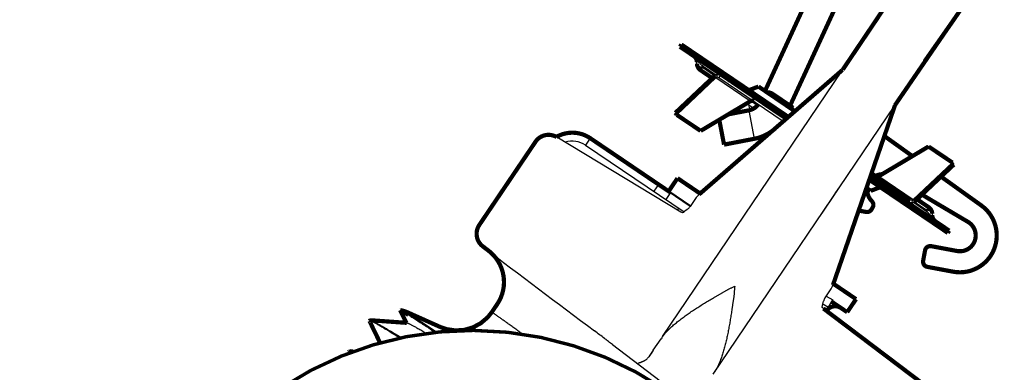
# Model space of a CAD drawing. Units: inches. Extents: x -20.1 to 35.6, y -5.5 to 16.8.
# Drawn here: x 15.6 to 15.7, y 6 to 6 of the extents above; entities that cross this region are included whole.
import ezdxf
from ezdxf import colors
from ezdxf.entities.mleader import LeaderData, LeaderLine
from ezdxf.math import Vec2, Vec3

# ---------------------------------------------------------------- set-up
doc = ezdxf.new("R2010")
doc.units = ezdxf.units.IN
doc.header["$LTSCALE"] = 0.605
doc.header["$MEASUREMENT"] = 0
doc.header["$PDMODE"] = 3
doc.header["$PDSIZE"] = 0.3125
doc.layers.get('0').update_dxf_attribs({"linetype": 'CONTINUOUS'})
doc.layers.get('Defpoints').update_dxf_attribs({"linetype": 'CONTINUOUS'})
doc.layers.add('12_COMPONENTS', color=7, linetype='CONTINUOUS')
doc.styles.add('SIMPLEX', font='txt', dxfattribs={"width": 0.8})
doc.styles.get("Standard").update_dxf_attribs({"font": 'txt', "width": 0.8})
doc.dimstyles.new('Copy(2) of DIMSTYLE_1', dxfattribs={"dimtxt": 0.12, "dimasz": 0.07, "dimexe": 0.1, "dimexo": 0.1, "dimgap": 0.05, "dimtad": 0, "dimtih": 1, "dimtoh": 1, "dimdec": 5, "dimzin": 4, "dimdsep": 46, "dimtxsty": 'SIMPLEX', "dimblk": '_FILLED', "dimcen": 0.09, "dimadec": 0, "dimazin": 0, "dimtp": 0.005, "dimtm": 0.005, "dimtfac": 1, "dimtdec": 5, "dimtofl": 0, "dimtmove": 0, "dimatfit": 3, "dimldrblk": '_FILLED', "dimfxl": 1, "dimtolj": 1, "dimtzin": 4, "dimarcsym": 0})

# ---------------------------------------------------------------- blocks, each defined once
blk = doc.blocks.new('_FILLED')
at = {"color": 0, "linetype": 'ByBlock'}
blk.add_solid([(0, 0), (-1, 0.1666666667), (-1, -0.1666666667)], dxfattribs=at)
blk = doc.blocks.new('*D23')
at = {"color": 0, "linetype": 'Continuous', "lineweight": -2, "transparency": 16777216}
for p, q in [((15.17774255086433, 6.068642441099253), (15.17774255086433, 5.577907027915501)), ((15.35930777283592, 6.068615275836252), (15.35930777283592, 5.577907027915501)), ((15.10774255086432, 5.6779070279155), (15.03774255086432, 5.6779070279155)), ((15.42930777283592, 5.6779070279155), (15.49930777283592, 5.6779070279155))]:
    blk.add_line(p, q, dxfattribs=at)
at = {"layer": 'Defpoints', "color": 0, "linetype": 'Continuous', "lineweight": 50, "transparency": 16777216}
for p in [(15.17774255086433, 6.168642441099252), (15.35930777283592, 6.168615275836252), (15.35930777283592, 5.6779070279155)]:
    blk.add_point(p, dxfattribs=at)
at = {"color": 0, "linetype": 'Continuous', "lineweight": -2, "transparency": 16777216, "xscale": 0.07, "yscale": 0.07, "zscale": 0.07}
blk.add_blockref('_FILLED', (15.17774255086433, 5.6779070279155), dxfattribs=at)
at = {"color": 0, "linetype": 'Continuous', "lineweight": -2, "transparency": 16777216, "xscale": 0.07, "yscale": 0.07, "zscale": 0.07, "rotation": 180}
blk.add_blockref('_FILLED', (15.35930777283592, 5.6779070279155), dxfattribs=at)
at = {"color": 0, "linetype": 'Continuous', "lineweight": 50, "transparency": 16777216, "insert": (15.47813637154537, 5.411017130453422), "char_height": 0.12, "attachment_point": 5, "style": 'SIMPLEX'}
blk.add_mtext('\\A1;Less than 1\'-0" (300 mm)\\Pgaps between stiffeners', dxfattribs=at)

msp = doc.modelspace()

# ---------------------------------------------------------------- linework, layer by layer
at = {"lineweight": 50}
msp.add_line((15.68812870344346, 6.001556268038525), (15.69005339540692, 6.000254631460256), dxfattribs=at)
at = {"layer": '12_COMPONENTS', "color": 7, "linetype": 'Continuous'}
for p, q in [((15.69063350088137, 6.012815794049264), (15.69063146803054, 6.012940999816583)), ((15.69084168688233, 6.012898893063913), (15.69079873739635, 6.012934913978428)), ((15.69092620255596, 6.012818381077781), (15.69088445055011, 6.012859573779207)), ((15.69110446345361, 6.012621121858515), (15.69092620255596, 6.012818381077781)), ((15.69110649813001, 6.012495914020703), (15.69093997912496, 6.012249687235031)), ((15.69110649813001, 6.012495914020703), (15.69110446407428, 6.012621120602867)), ((15.69229853527046, 6.011813590475701), (15.69110446407428, 6.012621120602867)), ((15.69127098428547, 6.012867346567242), (15.69110446528302, 6.012621119785419)), ((15.69219466234842, 6.011760006988957), (15.69110649813001, 6.012495914020703)), ((15.68759630157611, 5.988729543316198), (15.70349843421002, 6.012241702684714)), ((15.69230428503018, 6.011563220419517), (15.68884523226298, 6.00830658071444)), ((15.69218226647725, 6.011741677576571), (15.69230428503018, 6.011563220419517)), ((15.6953482288747, 6.009504652749748), (15.69230428503018, 6.011563220419517)), ((15.69241517201655, 6.011622066917218), (15.69242014580856, 6.011848478796343)), ((15.69269614760334, 6.011763280665897), (15.69256598046588, 6.011570806324325)), ((15.69825453608752, 6.007723732498889), (15.69256598046588, 6.011570806324325)), ((15.69272306107032, 6.012165835802157), (15.69259289393287, 6.011973361460588)), ((15.69843627657082, 6.007881328660111), (15.69269614760334, 6.011763280665897)), ((15.69311276648592, 6.011552520818957), (15.69307982264911, 6.011503807730365)), ((15.70354764474636, 6.012316521308112), (15.70347946795779, 6.012254529239894)), ((15.69878638571739, 6.008184925619589), (15.69533424516483, 6.010519549809774)), ((15.69207358021528, 5.985403343973698), (15.70811985970776, 6.009133731380957)), ((15.69520435062939, 6.009171009351259), (15.69520036412647, 6.009416543012404)), ((15.69564679495913, 6.008871791744297), (15.69520435062939, 6.009171009351259)), ((15.69540937082915, 6.009528255989689), (15.69598172200483, 6.009141184582925)), ((15.69096281752002, 6.006891471138698), (15.68884523226298, 6.00830658071444)), ((15.69521622360476, 6.008700615031375), (15.69570085991336, 6.006191053276923)), ((15.69810674080106, 6.007704070360393), (15.6981770376659, 6.007656529781248)), ((15.68921499209526, 5.999723680971981), (15.67823274036066, 6.00634071230832)), ((15.69094582345639, 6.006894962627539), (15.69093592630014, 6.006909441619764)), ((15.69094582345639, 6.006894962627539), (15.69095205978839, 6.006898660166592)), ((15.68119957569471, 6.006242319783181), (15.68078304085485, 6.005626401890157)), ((15.68078304085485, 6.005626401890157), (15.68949125091754, 5.999737186907155)), ((15.71109562883514, 6.005504306515658), (15.71321321409219, 6.004089196939916)), ((15.71111262289877, 6.00550081502682), (15.71110638656937, 6.005497117491614)), ((15.71111262289877, 6.00550081502682), (15.71112252005502, 6.005486336034594)), ((15.70975416132498, 6.000832557234841), (15.71321321409219, 6.004089196939916)), ((15.71321321409219, 6.004089196939916), (15.71333523264896, 6.003910739780255)), ((15.70598306495074, 6.002917815577372), (15.70936229875182, 6.000632496988461)), ((15.70671021748046, 6.002891124904608), (15.70975416132498, 6.000832557234841)), ((15.70685699792611, 6.003046018120188), (15.70685808222869, 6.002979234641953)), ((15.68722242228873, 6.002169170634679), (15.68680588744887, 6.001553252741656)), ((15.70285867770636, 6.001350384336749), (15.70332819634042, 6.002048439094641)), ((15.70285867770636, 6.001350384336749), (15.70332819364959, 6.002048435074308)), ((15.70583166001664, 6.002479838324258), (15.70672420119033, 6.001876227844584)), ((15.68828880746566, 6.001447992399833), (15.68787227262581, 6.000832074506811)), ((15.70169805970492, 5.999624988094713), (15.70285508316742, 6.001345039524208)), ((15.69050088590292, 6.000916322577226), (15.69002494402072, 6.000212561227067)), ((15.70894567987309, 6.000843256832799), (15.70897862370989, 6.000891969921388)), ((15.70933538528483, 6.000229941852202), (15.70946555242229, 6.00042241619377)), ((15.70936229875182, 6.000632496988461), (15.70949246588928, 6.00082497133003)), ((15.70964327434246, 6.000773710734536), (15.70963830055305, 6.000547298859259)), ((15.70987617988176, 6.000654100075182), (15.70975416132498, 6.000832557234841)), ((15.70975991109115, 6.000582187179902), (15.71095398228733, 5.999774657052737)), ((15.7098637840132, 6.000635770666643), (15.71095194822776, 5.999899863637503)), ((15.68929723977663, 5.99967982011773), (15.68921518197331, 5.999723573104796)), ((15.68936495469868, 5.999654980799879), (15.68935449117906, 5.999650644525071)), ((15.68981752352428, 5.999996489855541), (15.68982104178547, 5.999999128168107)), ((15.71078746207354, 5.999528431084513), (15.71095398107859, 5.999774657870184)), ((15.71095194822776, 5.999899863637503), (15.7111184672302, 6.000146090419325)), ((15.71095194822776, 5.999899863637503), (15.71095398228733, 5.999774657052737)), ((15.71095398290154, 5.999774655795838), (15.71113224380305, 5.99957739657397)), ((15.71113224380305, 5.99957739657397), (15.7111739958115, 5.999536203876397)), ((15.71121675947668, 5.999496884587843), (15.71125970895881, 5.999460863675929)), ((15.71142494548024, 5.999579983606339), (15.71142697832723, 5.999454777841625)), ((15.70195835319805, 5.992142198704863), (15.70243429508025, 5.992845960055024)), ((15.70175917064091, 5.991621450252848), (15.70226969654758, 5.99133764725637)), ((15.70206610719454, 5.992301531389992), (15.70263096556536, 5.991987524800799)), ((15.70226969654758, 5.99133764725637), (15.70263096556536, 5.991987524800799)), ((15.701693856633, 5.99131235461688), (15.70168743469833, 5.991321409819341)), ((15.68315088904218, 5.988033056758201), (15.68800180432836, 5.984363030758449)), ((15.6867699965982, 5.987516700334491), (15.68745636190281, 5.988531644419065)), ((15.68659600506093, 5.987273800542131), (15.68636845308001, 5.986934928133345)), ((15.68676242716391, 5.987521790679854), (15.68659600506093, 5.987273800542131))]:
    msp.add_line(p, q, dxfattribs=at)
at = {"layer": '12_COMPONENTS', "color": 9, "linetype": 'Continuous'}
msp.add_line((15.66505080719654, 5.9908665801117), (15.66763625067819, 5.989118088472174), dxfattribs=at)
at = {"layer": '12_COMPONENTS', "color": 7, "linetype": 'Continuous', "const_width": 0.0003717714767704318}
for points in [[(15.70439122295869, 6.02716512379157), (15.69664556134264, 6.010410728650302)], [(15.70671122437425, 6.026092572631247), (15.69885987890696, 6.009109576103749)], [(15.70756403358044, 6.018338002145753), (15.70655487145467, 6.016793834019697), (15.70351355635207, 6.012285525274003)], [(15.71246379306438, 6.015462510444913), (15.71287192415144, 6.016044676475286), (15.71325966080876, 6.016600634782537), (15.71362736952323, 6.017131677912034), (15.71400450343948, 6.017681504952473)], [(15.70811985970776, 6.009133731380957), (15.71264378673143, 6.015719882146656)], [(15.71111931813762, 6.013550384639189), (15.71246379306438, 6.015462510444913)], [(15.68925852292207, 6.014508844276343), (15.68912835578461, 6.014316369934774)], [(15.68912835578461, 6.014316369934774), (15.69852714681247, 6.007960126740724)], [(15.68925852292207, 6.014508844276343), (15.69870888729192, 6.008117722904552)], [(15.71074773688527, 6.013019496554535), (15.71111931813762, 6.013550384639189)], [(15.70347955383906, 6.012254603860753), (15.69082287101175, 6.001279368076838)], [(15.69197696595574, 6.0115483906038), (15.69093997912496, 6.012249687235031)], [(15.69218226647725, 6.011741677576571), (15.68872321371004, 6.008485037871496)], [(15.69606907407428, 6.010800597226488), (15.69533424516483, 6.010519549809774)], [(15.69929045683462, 6.008622030623065), (15.69606907407428, 6.010800597226488)], [(15.69913143308329, 6.00892592861335), (15.69733869876833, 6.010138324468776)], [(15.6953482288747, 6.009504652749748), (15.69096281752002, 6.006891471138698)], [(15.69563949508278, 6.009492240442017), (15.69563064457245, 6.009497978604824), (15.69562156734011, 6.009503377587028), (15.69561227999395, 6.009508429255775), (15.69560279914217, 6.009513125478215), (15.69559314139296, 6.009517458121512), (15.69558332335452, 6.009521419052811), (15.69557336163503, 6.009525000139267), (15.69556327273615, 6.009528193651223), (15.69555307208183, 6.009530995937074), (15.69554277447026, 6.009533405713236), (15.69553239469188, 6.009535421725302), (15.69552194753717, 6.009537042718871), (15.69551144779659, 6.009538267439534), (15.6955009102606, 6.009539094632889), (15.69549034971322, 6.009539523079215), (15.69547978071176, 6.009539552777256), (15.69546921753236, 6.009539185237078), (15.69545867443367, 6.009538422062888), (15.69544816567431, 6.009537264858884), (15.69543770551292, 6.009535715229267), (15.69542730820812, 6.009533774778238), (15.69541698802001, 6.00953144511323), (15.69540675973791, 6.009528729019284), (15.69539663946517, 6.009525632205164), (15.69538664350559, 6.009522160825665), (15.69537678816295, 6.009518321035579), (15.69536708974106, 6.009514118989704), (15.69535756454371, 6.009509560842825), (15.6953482288747, 6.009504652749748)], [(15.70265134572257, 5.993279970957166), (15.70813057284501, 6.009130027942398)], [(15.68884523226298, 6.00830658071444), (15.68872321371004, 6.008485037871496)], [(15.69094582345639, 6.006894962627539), (15.68884422692671, 6.008305891330822)], [(15.69260205485026, 6.007868260886357), (15.69302571647791, 6.005674440507316)], [(15.69521622360476, 6.008700615031375), (15.69341522581092, 6.008352813699662)], [(15.68119957569471, 6.006242319783181), (15.68828880746566, 6.001447992399833)], [(15.69570085991336, 6.006191053276923), (15.69302571647791, 6.005674440507316)], [(15.7096764071575, 6.004658619829596), (15.70719763620343, 6.006431271609789)], [(15.67139243534738, 5.998584547789187), (15.67635840179765, 6.005927577231655)], [(15.70671021748046, 6.002891124904608), (15.71109562883514, 6.005504306515658)], [(15.71111262289877, 6.00550081502682), (15.7132142194323, 6.004089886320931)], [(15.70987617988176, 6.000654100075182), (15.71333523264896, 6.003910739780255)], [(15.68890970626819, 6.002711114087943), (15.68812870344346, 6.001556268038525)], [(15.69091222062383, 6.001356847543847), (15.68890970626819, 6.002711114087943)], [(15.70594376805493, 6.002804139316415), (15.71293009057055, 5.99807940771958)], [(15.70606165874235, 6.00314516809929), (15.70949246588928, 6.00082497133003)], [(15.71576885893113, 6.000301704383603), (15.71220722979206, 6.002848744163143)], [(15.70561367412247, 6.001849258729568), (15.70598937228473, 6.001595180425263)], [(15.70586517425947, 6.002576786797101), (15.71279992343309, 5.997886933378012)], [(15.70598937228473, 6.001595180425263), (15.70672420119033, 6.001876227844584)], [(15.7105182672989, 6.001258614526447), (15.71458565043564, 5.998856061396963)], [(15.70605825507663, 5.999953159850668), (15.70615913062006, 6.000123936293659)], [(15.71008148040327, 6.000847387047954), (15.7111184672302, 6.000146090419325)], [(15.7055728871334, 5.999732678878691), (15.70492385713231, 5.999853787772884)], [(15.71279992343309, 5.997886933378012), (15.71293009057055, 5.99807940771958)], [(15.67224543851213, 5.996282879617435), (15.67170613255042, 5.99669174308221)], [(15.71362087328311, 5.996285202931412), (15.71133672769643, 5.996711424135332)], [(15.71079465433469, 5.996339839256742), (15.71062416585414, 5.995426181020261)], [(15.71099575073148, 5.994884107664972), (15.71327989631816, 5.994457886461052)], [(15.70268998502065, 5.993391744950695), (15.70469249937629, 5.992037478406595)], [(15.67297537650385, 5.991592796896689), (15.67250723715488, 5.990900572924351)], [(15.70253445007681, 5.99181390556637), (15.70391149655156, 5.990882632357178)], [(15.70469249937629, 5.992037478406595), (15.70391149655156, 5.990882632357178)], [(15.66439586145044, 5.991063186175819), (15.6644028381567, 5.991069124138337)], [(15.66439586240052, 5.991063186004539), (15.66493840258064, 5.989946384094258)], [(15.66440284625121, 5.991069117351402), (15.66441251620925, 5.991066365875395), (15.66442190863954, 5.991062765055527), (15.66443114208233, 5.991058763628286), (15.66444027486368, 5.991054543915159), (15.66444933278669, 5.991050168301501), (15.66445833511405, 5.991045678892383), (15.66446729208777, 5.991041098685257), (15.66447621185158, 5.991036446225782), (15.66448510096331, 5.991031736075658), (15.66449396321041, 5.991026975837131), (15.66450280210135, 5.991022172411699), (15.66451162084043, 5.991017332098003), (15.66452042143575, 5.99101245882387), (15.6645292056014, 5.991007555934421), (15.6645379750507, 5.991002626773219), (15.66454673127762, 5.990997674232221), (15.66455547525341, 5.990992700127255), (15.66456420787314, 5.990987706117301), (15.66457293003187, 5.990982693861352), (15.66458164259564, 5.990977664962316), (15.66459034621695, 5.990972620610608), (15.66459904145299, 5.990967561812547), (15.66460772886053, 5.990962489573586), (15.66461640899631, 5.990957404899182), (15.66462508238211, 5.990952308730528), (15.66463374933861, 5.990947201639526), (15.66464241011481, 5.990942084066412), (15.66465106495963, 5.990936956451265), (15.664659714122, 5.990931819234164), (15.66466835785082, 5.990926672855186), (15.66467699639501, 5.990921517754411), (15.66468563000349, 5.990916354371914), (15.66469425892517, 5.990911183147774), (15.66470288340897, 5.990906004522075), (15.66471150370382, 5.990900818934887), (15.66472012005698, 5.990895626823327), (15.6647287326539, 5.990890428511951), (15.66473734160044, 5.990885224180579), (15.66474594699724, 5.990880013999516), (15.66475454894495, 5.990874798139054), (15.6647631475442, 5.990869576769495), (15.66477174289564, 5.990864350061138), (15.66478033509991, 5.99085911818428), (15.66478892425765, 5.990853881309222), (15.6647975104695, 5.99084863960626), (15.66480609383611, 5.990843393245693), (15.6648146744581, 5.990838142397823), (15.66482325243613, 5.990832887232945), (15.66483182787083, 5.99082762792136), (15.66484040085922, 5.990822364627147), (15.66484897146747, 5.99081709746159), (15.66485753974625, 5.99081182650938), (15.66486610574607, 5.990806551854996), (15.66487466951747, 5.990801273582924), (15.66488323111098, 5.990795991777643), (15.66489179057713, 5.990790706523629), (15.66490034796645, 5.990785417905372), (15.66490890332948, 5.990780126007347), (15.66491745671673, 5.990774830914043), (15.66492600817876, 5.990769532709931), (15.66493455776608, 5.990764231479504), (15.66494310552922, 5.990758927307238), (15.66495165151872, 5.990753620277609), (15.6649601957851, 5.99074831047511), (15.66496873837891, 5.990742997984214), (15.66497727934721, 5.990737682883556), (15.66498581872124, 5.990732365224791), (15.6649943565276, 5.990727045051806), (15.66500289279295, 5.990721722408485), (15.6650114275439, 5.990716397338713), (15.66501996080711, 5.990711069886372), (15.66502849260919, 5.990705740095353), (15.66503702297678, 5.990700408009542), (15.66504555193652, 5.990695073672815), (15.66505407951504, 5.990689737129066), (15.66506260573896, 5.990684398422174), (15.66507113063494, 5.99067905759603), (15.66507965422958, 5.990673714694513), (15.66508817654954, 5.990668369761512), (15.66509669762145, 5.99066302284091), (15.66510521747192, 5.990657673976593), (15.66511373612761, 5.990652323212445), (15.66512225361515, 5.990646970592352)], [(15.66791138218746, 5.989588790732923), (15.66505080719654, 5.9908665801117)], [(15.67250724119559, 5.990900570197293), (15.67213162747828, 5.990431790172065), (15.67152874825205, 5.98991619391595), (15.67083020207137, 5.989540242708411), (15.67006780028946, 5.989321056314982), (15.66927626272411, 5.989268611575082), (15.66849163427826, 5.989385287933959), (15.66791138047579, 5.989588786650677)], [(15.70180619885805, 5.991208461840562), (15.71203663008099, 5.983479714193726)], [(15.66168238917856, 5.990129547044909), (15.66168427594327, 5.990106774261609)], [(15.66171525794535, 5.990166395623416), (15.66168238933182, 5.990129547221762)], [(15.66174402793377, 5.990124962638123), (15.66174273089672, 5.990125370701269), (15.66174143239894, 5.990125774658202), (15.66174013240728, 5.9901261742273), (15.66173883088864, 5.990126569126924), (15.6617375278099, 5.990126959075448), (15.66173622313793, 5.990127343791236), (15.66173491683962, 5.990127722992656), (15.66173360888185, 5.990128096398078), (15.6617322992315, 5.990128463725871), (15.66173098785545, 5.990128824694401), (15.66172967472059, 5.99012917902204), (15.6617283597938, 5.990129526427151), (15.66172704304195, 5.99012986662811), (15.66172572443193, 5.990130199343278), (15.66172440393062, 5.990130524291026), (15.66172308150491, 5.990130841189722), (15.66172175712166, 5.990131149757736), (15.66172043074758, 5.990131449709859), (15.66171910233977, 5.990131740582021), (15.66171777184146, 5.990132021651577), (15.66171643919483, 5.990132292175692), (15.66171510434202, 5.990132551411532), (15.6617137672252, 5.990132798616254), (15.66171242778652, 5.990133033047036), (15.66171108596821, 5.990133253960701), (15.66170974174128, 5.990133460440705), (15.66170839515242, 5.990133651114916), (15.6617070462606, 5.990133824537245), (15.66170569512481, 5.990133979261606), (15.66170434180401, 5.99013411384191), (15.6617029863572, 5.99013422683207), (15.66170162891877, 5.990134316509301), (15.66170026996326, 5.990134379903487), (15.66169891006096, 5.990134413693201), (15.66169754978218, 5.990134414556995), (15.66169618969724, 5.990134379173422), (15.66169483055688, 5.990134303922411), (15.66169347459401, 5.990134182731219), (15.66169212476872, 5.990134008323719), (15.66169078404609, 5.990133773415489), (15.66168945557032, 5.990133470573535), (15.66168814686896, 5.990133088728652), (15.66168687000493, 5.990132613049338), (15.66168563725061, 5.9901320285303), (15.66168446392832, 5.990131322300349), (15.66168337830184, 5.990130490543806), (15.66168241206689, 5.99012953184642)], [(15.66168427529388, 5.990106773517057), (15.66262211251617, 5.988176381967157)], [(15.66171525560042, 5.990166393035351), (15.66174315281519, 5.99017269692282)], [(15.66498124790052, 5.989943350627411), (15.6617431537006, 5.990172697883636)], [(15.65984636908628, 5.987371005419662), (15.65988612905359, 5.987431890698727)], [(15.65984636909908, 5.987371005405401), (15.6598504773604, 5.987374846625312)], [(15.65984951907559, 5.987345611661978), (15.65984636908628, 5.987371005419662)], [(15.65984951907559, 5.987345611661978), (15.65988238667554, 5.987277958777319)], [(15.6598504773604, 5.987374846625312), (15.65985738238038, 5.987377304763153)], [(15.65985738238038, 5.987377304763153), (15.65986233901389, 5.987377920244062), (15.65986733501805, 5.987378015648917), (15.65987232259233, 5.9873777534491), (15.65987728970694, 5.987377234256464), (15.65988223374883, 5.987376505286126), (15.65988715321431, 5.987375607299046), (15.65989204665459, 5.987374580598382), (15.65989691424561, 5.987373451925637), (15.65990175801989, 5.987372232525819), (15.65990658011145, 5.987370932796996), (15.65991138265426, 5.987369563137235), (15.65991616774332, 5.987368133750544), (15.65992093681174, 5.987366651549604), (15.65992569074015, 5.98736512069924), (15.65993043039218, 5.987363545280041), (15.65993515663151, 5.98736192937259), (15.65993987032178, 5.987360277057474), (15.65994457231624, 5.987358592343029), (15.65994926328497, 5.987356877967868), (15.65995394374171, 5.98735513558652), (15.65995861419517, 5.987353366818721), (15.65996327515405, 5.987351573284198), (15.65996792712706, 5.987349756602684), (15.65997257062292, 5.987347918393906), (15.65997720614791, 5.98734606026881), (15.65998183411776, 5.987344183509726), (15.65998645483265, 5.987342288979561), (15.65999106858521, 5.987340377513914), (15.65999567566808, 5.987338449948388), (15.66000027637391, 5.987336507118589), (15.66000487099533, 5.98733454986012), (15.660009459825, 5.987332579008585), (15.66001404315552, 5.987330595399503), (15.66001862124167, 5.987328599755368), (15.66002319422526, 5.98732659246116), (15.66002776222711, 5.987324573839138), (15.66003232536801, 5.987322544211573), (15.66003688376879, 5.987320503900722), (15.66004143755026, 5.987318453228844), (15.66004598683322, 5.987316392518211), (15.66005053173849, 5.987314322091074), (15.66005507238689, 5.987312242269701), (15.66005960889922, 5.987310153376353), (15.66006414139629, 5.987308055733297), (15.66006866999892, 5.987305949662789), (15.66007319482792, 5.987303835487094), (15.66007771600409, 5.987301713528475), (15.66008223364827, 5.987299584109194), (15.66008674788124, 5.987297447551513), (15.66009125882383, 5.987295304177693), (15.66009576659685, 5.987293154309998), (15.66010027132111, 5.987290998270688), (15.66010477311742, 5.987288836382032)], [(15.6599101586434, 5.98743847246807), (15.65988612905359, 5.987431890698727)], [(15.66024771273209, 5.987414564295086), (15.6599101586434, 5.98743847246807)]]:
    msp.add_lwpolyline(points, dxfattribs=at)
at = {"layer": '12_COMPONENTS', "color": 7, "linetype": 'Continuous'}
for points, const_width in [([(15.69063146802774, 6.012940999815405, 0.2446984432290344), (15.6903249897805, 6.013507106629569)], 0.0003717714767704318), ([(15.69063350087772, 6.012815794049197, 0.2446984432290343), (15.69093997912496, 6.012249687235031)], 0.0003717714767704318), ([(15.69512107308113, 6.010544100892019, 0.2446984432290343), (15.69533424516613, 6.010519549809918)], 0.0003717714767704318), ([(15.69733865849114, 6.010138351707552, 0.1485943127301782), (15.69682223830422, 6.010297873323643)], 0.0003717714767704318), ([(15.69521622360135, 6.008700615031683, 0.1816090965886026), (15.69605202006521, 6.009213126431431)], 0.0003717714767704318), ([(15.69570085991337, 6.006191053276869, 0.1299255701410698), (15.69751939438768, 6.007067647391977)], 0.0003717714767704318), ([(15.67823274036226, 6.006340712309631, 0.3989595459737194), (15.67635840179765, 6.005927577231655)], 0.0003717714767704318), ([(15.68119957569471, 6.006242319783181, 0.2856103999647721), (15.67820747206918, 6.006356743805619)], 0.0003717714767704318), ([(15.70698418287393, 6.003064822979522, 0.1059482285521881), (15.70642201653117, 6.002905638019393)], 0.0003717714767704318), ([(15.70568565552403, 6.001795006324396, 0.2214572123915058), (15.70608788094734, 6.000688615511982)], 0.0003717714767704318), ([(15.70693737327403, 6.001851676762336, 0.2446984432290343), (15.70672420118903, 6.001876227844437)], 0.0003717714767704318), ([(15.70615913061933, 6.00012393629389, 0.3419987131197922), (15.7060878809482, 6.000688615512012)], 0.0003717714767704318), ([(15.71142494547744, 5.99957998360516, 0.2446984432290344), (15.7111184672302, 6.000146090419325)], 0.0003717714767704318), ([(15.71327989631893, 5.994457886460139, 0.8025848516715691), (15.71576885892908, 6.000301704382093)], 0.0003717714767704318), ([(15.70557288713185, 5.999732678877282, 0.3152987888789834), (15.7060582550759, 5.999953159850899)], 0.0003717714767704318), ([(15.71142697832742, 5.999454777838953, 0.2446984432290343), (15.71173345657466, 5.998888671024788)], 0.0003717714767704318), ([(15.67139243534734, 5.998584547789123, 0.3987572469344991), (15.67170613254793, 5.996691743082761)], 0.0003717714767704318), ([(15.71362087328104, 5.996285202931037, 0.8390996311772798), (15.71458565043495, 5.998856061394778)], 0.0003717714767704318), ([(15.71133672769538, 5.996711424132889, 0.414213562373095), (15.71079465433713, 5.996339839255694)], 0.0003717714767704318), ([(15.67297538240127, 5.991592792908368, 0.3987572637782607), (15.67219113880348, 5.996324807421243)], 0.0003717714767704318), ([(15.71062416585273, 5.995426181021815, 0.4142135623730951), (15.71099575072993, 5.994884107663563)], 0.0003717714767704318), ([(15.70337261984356, 5.991247065548376, 0.414213562373095), (15.70208205392746, 5.990997836731917)], 0.0003717714767704318), ([(15.66505080719802, 5.990866580114244, 0.05863595215435157), (15.66440283542058, 5.991069124654376)], 0.0003717714767704318), ([(15.68777642254692, 5.984057553338372, 0.9994889275014307), (15.65365832523164, 5.933608120057646)], 0.0003), ([(15.65365832523164, 5.933608120057646, -0.9994889275014307), (15.68777642254692, 5.984057553338372)], 0.0003)]:
    msp.add_lwpolyline(points, format="xyb", dxfattribs=dict(at, const_width=const_width))
for points in [[(15.68936509484291, 5.999655060816081), (15.68935936016832, 5.999656328168988), (15.68929723977663, 5.99967982011773)], [(15.68981752352428, 5.999996489855541), (15.68975626272184, 5.999949389750872), (15.68956975927628, 5.9997957416157), (15.6894335049644, 5.9996941176404), (15.68936495469868, 5.999654980799879)], [(15.70168743469833, 5.991321409819341), (15.70176251181956, 5.99163269606542), (15.70182966993108, 5.991849301326728), (15.70183619736727, 5.991873510430637)], [(15.70180602227347, 5.99120860251272), (15.70173976834734, 5.991263848018289), (15.701693856633, 5.99131235461688)]]:
    msp.add_lwpolyline(points, dxfattribs=at)
for centre, radius, start, end in [((15.68985840415189, 6.011786560019847), 0.001484631174374907, 46.2818034606654, 48.52388686176579), ((15.69129304526122, 6.013687126733987), 0.001205731130907822, 259.9521196160654, 261.0996152136652), ((15.69239673355572, 6.011320316171928), 0.0003023096150492055, 55.95456391616575, 86.50329280396558), ((15.6948243952309, 6.01319915060362), 0.002381661023060578, 217.9604226947657, 253.8999304215653), ((15.69370039930659, 6.010382861816713), 0.0006970715189445596, 85.39232388416558, 88.89041198246558), ((15.69472661304129, 6.009969355020032), 0.0004647143459630397, 15.08234415446552, 53.94765840766589), ((15.69556714670552, 6.010382680940617), 0.0004647143459630397, 235.9301765581657, 276.7780089618657), ((15.69613365684204, 6.009186097630571), 0.0009294286919260793, 180.9301765581654, 209.1105391546653), ((15.69861076453347, 6.008156031247069), 0.0009294286919260793, 35.13246974586573, 55.93017655816567), ((15.70943753517471, 6.008678206829326), 0.001382845906493053, 159.463579656965, 160.9295779217654), ((15.69495187652208, 6.010069466897947), 0.003950071940685839, 314.5557407901655, 324.5811142495654), ((15.67961153661776, 6.003894132816028), 0.002091214556833678, 55.93017655816567, 107.2832476801655), ((15.70649129965349, 6.002013096711136), 0.0004647143459630397, 55.93017655816567, 96.77800896186574), ((15.70733183331772, 6.002426422631721), 0.0004647143459630397, 195.0823441544654, 233.9476584076657), ((15.69204068063548, 5.999874985477585), 0.001858857383852159, 130.9301765581655, 145.9301765581655), ((15.70723405112425, 5.999196627050737), 0.002381661023060578, 37.96042269476575, 73.89993042156534), ((15.70835804704857, 6.002012915837644), 0.0006970715189445596, 265.3923238841656, 268.8904119824655), ((15.68929354776067, 6.000707192590821), 0.0008829547014008726, 306.6720949584654, 325.9301518350657), ((15.70966171280329, 6.001075461479824), 0.0003023096150492055, 235.9545638313655, 266.5032929125654), ((15.6881469115978, 6.000421937483652), 0.0009294286919260793, 325.9301765581656, 337.4860716629655), ((15.7107654011004, 5.998708650921615), 0.001205731130907822, 79.95211961566545, 81.09961521416542), ((15.71220004220712, 6.000609217631905), 0.001484631174374907, 226.2818034606651, 228.5238868617657), ((16.06517327069168, 6.507145149338752), 0.6444990835970036, 232.3742847518883, 233.4728155158914), ((15.70089450034769, 5.993887297154662), 0.001858857383852159, 325.9301765581656, 340.9301765581657), ((15.70268975541387, 5.991647563795785), 0.0008829571318569019, 145.9301777562651, 165.1872787720652), ((15.69234765358667, 5.985222705752505), 0.00590540510554435, 144.0257582779655, 145.9218106065655), ((15.69088263658351, 5.986289955801024), 0.004092870024807732, 143.4119157223656, 144.0694754261655), ((15.76739584712471, 5.93143867580346), 0.09821034878640438, 145.1800718671658, 145.5924724489657), ((15.68871145660733, 5.987757130670723), 0.0041017265833431, 327.9308860973655, 328.3786672938656)]:
    msp.add_arc(centre, radius, start, end, dxfattribs=at)
for points, knots in [([(15.69079873739635, 6.012934913978428), (15.69079121655247, 6.012940860874335), (15.69077664481358, 6.012951983508054), (15.69075521496473, 6.012966923107249), (15.69073537385088, 6.012979207557922), (15.69071734944195, 6.012988791697416), (15.69070124451506, 6.012995696588496), (15.69068705280015, 6.012999968008546), (15.69067471655822, 6.013001759266047), (15.69066413393772, 6.013001275863847), (15.69065520946059, 6.012998716279214), (15.69064789008923, 6.012994288380136), (15.69064212499253, 6.012988243770857), (15.69063777119283, 6.012980850072787), (15.69063464305911, 6.012972292948288), (15.69063259962017, 6.012962690224637), (15.69063152629196, 6.012952140363562), (15.69063140630567, 6.012944801740935), (15.6906314680333, 6.01294099945567)], [0, 0, 0, 0, 0.126178219, 0.2411760397, 0.3436542211, 0.4331020576, 0.5095919065, 0.5738997747, 0.6276055595000001, 0.6728808096, 0.7122841826999999, 0.7485135340000001, 0.7841162422, 0.8210763219, 0.8606497604000001, 0.9035161859, 0.9499549695, 1, 1, 1, 1]), ([(15.69063350088137, 6.012815794049266), (15.69063364161465, 6.012807125981802), (15.69063526786584, 6.012789624563763), (15.69064164787093, 6.012763696792283), (15.69065191927318, 6.012738142701397), (15.69066603036099, 6.012713149116512), (15.69068386929156, 6.012688854513567), (15.69070531259288, 6.012665371802645), (15.69073024804869, 6.012642825311178), (15.69075853278989, 6.012621331030711), (15.69078999661673, 6.0126009895007), (15.69082446905891, 6.012581917235912), (15.69086176789776, 6.012564229198502), (15.69090168687166, 6.012548007561475), (15.69094401752336, 6.012533339264615), (15.69100419478877, 6.012515742910742), (15.69105090820141, 6.012505518994527), (15.6910826800336, 6.012499888745034)], [0, 0, 0, 0, 0.0442054089, 0.089226095, 0.1357019765, 0.1841990683, 0.2351975757, 0.2890675889, 0.3460782779, 0.406383631, 0.470020119, 0.5369611812, 0.6071293452000001, 0.6803894131999999, 0.7565709918000001, 0.8354672140999999, 1, 1, 1, 1]), ([(15.69242014580856, 6.011848478796343), (15.69239890913755, 6.011846306955719), (15.69235625581711, 6.01183830199374), (15.69229438908237, 6.011816088464875), (15.69223544834974, 6.011783968010914), (15.69219937205149, 6.011756670940408), (15.69218226647724, 6.011741677576572)], [0, 0, 0, 0, 0.2419705173, 0.4893670835, 0.7421717097, 1, 1, 1, 1]), ([(15.69241517201655, 6.011622066917218), (15.69240517880655, 6.01162051481587), (15.69238509965128, 6.011615547201685), (15.69235618434623, 6.011603049835476), (15.69232873834557, 6.011585606381995), (15.69231213194089, 6.011571124294355), (15.69230428503018, 6.011563220419517)], [0, 0, 0, 0, 0.2379124554, 0.4838541488000001, 0.737985034, 1, 1, 1, 1]), ([(15.69269614760334, 6.011763280665895), (15.69267598726338, 6.011776914762375), (15.69263354205463, 6.011801236030217), (15.69256519077163, 6.011827945356592), (15.69249353752653, 6.011844358049014), (15.6924446106363, 6.011848279663652), (15.69242014580856, 6.011848478796343)], [0, 0, 0, 0, 0.2493796912, 0.4991061549, 0.7493102811, 1, 1, 1, 1]), ([(15.70641895127238, 6.002903537212341), (15.70644018112682, 6.002889179821335), (15.70648693748001, 6.002866345271266), (15.70656344227409, 6.002852868277027), (15.70664024195493, 6.002860492590954), (15.70668816876313, 6.002878994517199), (15.70671021748046, 6.002891124904607)], [0, 0, 0, 0, 0.2515218864, 0.5028419289, 0.7530280536, 1, 1, 1, 1]), ([(15.70936229875182, 6.000632496988461), (15.70938245909563, 6.00061886288938), (15.70942490430053, 6.00059454162414), (15.70949325558738, 6.00056783229516), (15.70956490883247, 6.000551419602741), (15.70961383571886, 6.000547497990701), (15.70963830055305, 6.000547298859257)], [0, 0, 0, 0, 0.2493796912, 0.4991061549, 0.7493102811, 1, 1, 1, 1]), ([(15.70963830055305, 6.000547298859257), (15.70965953722022, 6.000549470702487), (15.70970219054451, 6.000557475661862), (15.70976405727279, 6.00057968918948), (15.70982299800542, 6.000611809643444), (15.70985907430752, 6.000639106711344), (15.70987617988176, 6.000654100075182)], [0, 0, 0, 0, 0.2419705173, 0.4893670835, 0.7421717097, 1, 1, 1, 1]), ([(15.70964327434246, 6.000773710734536), (15.70965326755507, 6.000775262839732), (15.70967334670773, 6.000780230450069), (15.70970226201538, 6.000792727820127), (15.70972970801604, 6.000810171273607), (15.70974631441812, 6.000824653357397), (15.70975416132498, 6.000832557234841)], [0, 0, 0, 0, 0.2379124554, 0.4838541488000001, 0.737985034, 1, 1, 1, 1]), ([(15.71142494548024, 5.999579983606339), (15.71142480474436, 5.999588651669954), (15.71142317849317, 5.999606153087989), (15.71141679848807, 5.999632080859471), (15.71140652708198, 5.99965763495296), (15.71139241599417, 5.999682628537847), (15.71137457706745, 5.999706923138185), (15.71135313376612, 5.999730405849108), (15.71132819830648, 5.999752952343179), (15.71129991356787, 5.999774446627494), (15.71126844974228, 5.999794788151052), (15.7112339773001, 5.99981386041584), (15.7111966784574, 5.999831548455854), (15.71115675948996, 5.999847770094129), (15.7111144288318, 5.999862438389742), (15.71105425157024, 5.999880034741012), (15.71100753815636, 5.999890258663679), (15.71097576632541, 5.99989588890672)], [0, 0, 0, 0, 0.0442054089, 0.089226095, 0.1357019765, 0.1841990683, 0.2351975757, 0.2890675889, 0.3460782779, 0.406383631, 0.470020119, 0.5369611812, 0.6071293452000001, 0.6803894131999999, 0.7565709918000001, 0.8354672140999999, 1, 1, 1, 1]), ([(15.71125970895881, 5.999460863675929), (15.71126722980269, 5.99945491678002), (15.71128180154543, 5.999443794143697), (15.71130323139043, 5.99942885454711), (15.71132307250813, 5.999416570093833), (15.71134109691581, 5.999406985960792), (15.71135720184396, 5.999400081063256), (15.71137139355762, 5.99939580964966), (15.71138372980339, 5.999394018389556), (15.71139431242004, 5.999394501794359), (15.71140323690102, 5.999397061376388), (15.71141055626978, 5.99940148927162), (15.71141632136908, 5.999407533884743), (15.71142067516618, 5.999414927578967), (15.71142380329605, 5.999423484706067), (15.71142584673884, 5.999433087427115), (15.71142692006705, 5.999443637288189), (15.71142704005334, 5.999450975910819), (15.71142697832186, 5.999454778198687)], [0, 0, 0, 0, 0.126178219, 0.2411760397, 0.3436542211, 0.4331020576, 0.5095919065, 0.5738997747, 0.6276055595000001, 0.6728808096, 0.7122841826999999, 0.7485135340000001, 0.7841162422, 0.8210763219, 0.8606497604000001, 0.9035161859, 0.9499549695, 1, 1, 1, 1]), ([(15.68798795180408, 5.989195795501545), (15.6880784726792, 5.989292649620883), (15.68826842377499, 5.989483291490276), (15.68857117409041, 5.989758065678971), (15.6888925981054, 5.990027059053168), (15.68922994100323, 5.990291063436978), (15.68958099420559, 5.990550742773661), (15.68994393708235, 5.99080652889887), (15.69031730139517, 5.991058626534996), (15.69069996244066, 5.991306937149273), (15.6910248496616, 5.991510360088312), (15.69128826331121, 5.991671698285749), (15.69148772382141, 5.991792432895672), (15.69168837799401, 5.991912875487606), (15.69189007756966, 5.992033100627036), (15.69205906471971, 5.992132645731293), (15.69219493588561, 5.992211756084909), (15.69229726482172, 5.992270792146758), (15.69239982066537, 5.992329711826314), (15.69250246011235, 5.992388763622238), (15.69260504173616, 5.992448194437952), (15.69270743505703, 5.992508232705078), (15.69280945778519, 5.992569179065904), (15.69291108776204, 5.992631014334884), (15.69301284485306, 5.992692801209437), (15.69311516158522, 5.99275373339623), (15.69321849217315, 5.992812961878919), (15.69330580161737, 5.992860205939732), (15.69337657751407, 5.99289627397004), (15.69344803588319, 5.992931162808323), (15.6935382290403, 5.992973129518814), (15.69364694446363, 5.993022537674336), (15.69379134464754, 5.993089425989226), (15.69389795540944, 5.993143435873187), (15.69396678849826, 5.993183278503186)], [0, 0, 0, 0, 0.0551257733, 0.111834269, 0.1699596352, 0.2293715205, 0.2899342768, 0.3515147378, 0.4139922394, 0.4772536626, 0.5411904234, 0.5733791157, 0.6056997297, 0.6381417056, 0.6706930497, 0.7033402029000001, 0.719695665, 0.7360705422, 0.7524645879999999, 0.7688777715, 0.7853101333, 0.8017620623, 0.818234545, 0.8347262973, 0.8512297518999999, 0.8677370656000001, 0.884243804, 0.9007520887999999, 0.9090103456999999, 0.9172738382, 0.9338173075, 0.9503741926, 0.9669284048000001, 1, 1, 1, 1]), ([(15.69396681193355, 5.993183313156266), (15.69395544511089, 5.993104516657218), (15.69394499125732, 5.992985343594422), (15.69393665631678, 5.992826262803356), (15.69393126726239, 5.992706848606491), (15.69392589321379, 5.992607415266462), (15.69392011564201, 5.992528024733933), (15.69391299065165, 5.992448828547652), (15.69390164982869, 5.992350106416752), (15.69388515242181, 5.992232032767004), (15.69386669680278, 5.992114265798711), (15.69384723929606, 5.991996700194997), (15.69382768836081, 5.991879234886118), (15.69380910716057, 5.991761736509187), (15.69379150968658, 5.991644232106975), (15.69377454852004, 5.991526779079412), (15.6937579637284, 5.991409413428021), (15.69374147356714, 5.991292174505715), (15.69372479525788, 5.991175102617034), (15.6937019810799, 5.991019386567904), (15.69367253570907, 5.990825288356064), (15.69363607985207, 5.990593091784228), (15.69359902990867, 5.990361786799345), (15.69356126684056, 5.99013148258937), (15.69350963953439, 5.989826633195205), (15.6934418451704, 5.989448992338994), (15.69335388856961, 5.989000956883594), (15.69325893129156, 5.988560159687176), (15.69315665202905, 5.988127683281916), (15.69304630841222, 5.987704819406539), (15.69292681254211, 5.987293104684206), (15.69279671487234, 5.986894351091), (15.69265423814808, 5.986510834857206), (15.69254784429035, 5.986263449109093), (15.69249154701056, 5.986143338657047)], [0, 0, 0, 0, 0.033075152, 0.04963113190000001, 0.06618981339999999, 0.0827351202, 0.0909995399, 0.09925872, 0.1157688124, 0.132277287, 0.1487862714, 0.1652913565, 0.1817847328, 0.1982588535, 0.2147124171, 0.2311464008, 0.2475611841, 0.2639567965, 0.2803331931, 0.2966901254, 0.3293400897, 0.3618940783, 0.3943385321, 0.4266614201, 0.4588521497999999, 0.5227921999, 0.5860556516, 0.6485335971, 0.7101126329999999, 0.7706719406, 0.8300777961, 0.8881940495, 0.9448902598000001, 1, 1, 1, 1]), ([(15.66512225361515, 5.990646970592352), (15.66522155398271, 5.990584552690962), (15.66543651264536, 5.990448338148195), (15.66578284852159, 5.990226590957762), (15.66617768300773, 5.989971830191167), (15.66675845312295, 5.989594844606771), (15.66720683851827, 5.989301831751457), (15.66750769645054, 5.98910468309711)], [0, 0, 0, 0, 0.0294976878, 0.064001335, 0.1034260885, 0.1476736739, 0.2381367744779594, 0.2381367744779594, 0.2381367744779594, 0.2381367744779594]), ([(15.67522897585875, 5.988941542047612), (15.67514639254626, 5.989000550904147), (15.67494301664819, 5.989145965403744), (15.67462817187116, 5.989371444540907), (15.67429379181146, 5.989611362061999), (15.67398748292306, 5.989831513771439), (15.67370956002678, 5.990031575647937), (15.67346028736428, 5.990211274100379), (15.6732705849455, 5.990348204220809), (15.67313330664986, 5.990447376750175), (15.67304125605751, 5.990513910835674), (15.67295650780552, 5.99057519725548), (15.67287907688265, 5.990631218114211), (15.67280897823984, 5.990681955452289), (15.67274622658072, 5.990727391724225), (15.6726908335199, 5.990767511013574), (15.67264280858664, 5.990802302673903), (15.67260739662549, 5.990827963341681), (15.67258275555602, 5.990845822459113), (15.67256704233036, 5.990857212276926), (15.67255317540017, 5.990867264915594), (15.67254115543532, 5.990875979540626), (15.67253098308857, 5.990883355267361), (15.6725236612459, 5.990888664615697), (15.67251872801611, 5.990892241890251), (15.6725157215816, 5.990894422192995), (15.67251317732444, 5.990896266639948), (15.6725110961449, 5.990897777068288), (15.67250947581893, 5.990898948322919), (15.67250841796073, 5.990899722466467), (15.67250779771126, 5.990900162211138), (15.67250751370281, 5.990900384076387), (15.67250733055072, 5.990900488309367), (15.67250726301395, 5.990900566639634), (15.67250723957937, 5.990900571374474)], [0.7967628974224295, 0.7967628974224295, 0.7967628974224295, 0.7967628974224295, 0.8152170025, 0.842219394, 0.8671722836, 0.8900425609, 0.9108031504, 0.9294334173000001, 0.9459130509, 0.9533405712999999, 0.9602244826, 0.9665634135, 0.9723559927, 0.9776008486, 0.9822966096, 0.986441982, 0.9900362246, 0.9930788344, 0.99439312, 0.9955693090000001, 0.9966073387000001, 0.9975071462999999, 0.9982686689, 0.9988918439, 0.9991515314, 0.9993766084000001, 0.9995670671, 0.9997229, 0.9998441061, 0.9999306889, 0.9999609976999999, 0.9999826521999999, 0.9999956528, 1, 1, 1, 1]), ([(15.66174315428437, 5.990172697477628), (15.66174766441472, 5.990172378341472), (15.66175751255231, 5.990171066597081), (15.66177337703905, 5.99016769844019), (15.661791618961, 5.990162750054517), (15.66182086752429, 5.990153475873208), (15.66186331596338, 5.990137617464423), (15.66192115109837, 5.990113294898799), (15.66198846670939, 5.990082653554414), (15.66206524097987, 5.990045700948458), (15.66215145090188, 5.990002439294403), (15.66228555250443, 5.989932924102443), (15.66247628466271, 5.989830064429392), (15.66273237857495, 5.989687230954673), (15.66302508207143, 5.989519906745714), (15.66335389251187, 5.989328416952676), (15.66371823466753, 5.989113143799213), (15.66410923883383, 5.988879435664015), (15.66437843430382, 5.98871705693846), (15.66451466873508, 5.988634584493211)], [0, 0, 0, 0, 0.0002675141, 0.0005867238, 0.0009590483, 0.0013853477, 0.0024017779, 0.0036386345, 0.0050969922, 0.0067772783, 0.008679574399999999, 0.0108036923, 0.0157140189, 0.0215000859, 0.0281527826, 0.0356617863, 0.0440129384, 0.0531909941, 0.06261336353756647, 0.06261336353756647, 0.06261336353756647, 0.06261336353756647]), ([(15.664365183671, 5.98860302476501), (15.66432885656051, 5.988625585333662), (15.66414180690062, 5.988741647966335), (15.66381786141201, 5.988941685482886), (15.66340710790081, 5.989192807072592), (15.66303892166514, 5.989415077808155), (15.66271409782132, 5.98960797878209), (15.66243333398798, 5.989771059283824), (15.66222675528655, 5.989887400809159), (15.66208378856268, 5.989964911063601), (15.66199387439382, 5.990012125434943), (15.66191535034457, 5.990051653203476), (15.66184825242112, 5.990083474983728), (15.66179929506398, 5.990104742711119), (15.66176580233196, 5.990117648406529), (15.66175096973329, 5.99012276696102), (15.66174402793377, 5.990124962638123)], [0.9387237369217372, 0.9387237369217372, 0.9387237369217372, 0.9387237369217372, 0.9413153718, 0.9520648821, 0.9617979328, 0.9704927809, 0.9781295761, 0.9846933739, 0.9901703727, 0.9924974665, 0.9945491529, 0.9963250293000001, 0.9978249719, 0.9990493895, 0.9995587474, 1, 1, 1, 1]), ([(15.66498125297777, 5.989943347160092), (15.66498638739481, 5.989942985031797), (15.66499775631877, 5.989941333263558), (15.66501624286975, 5.989937023431694), (15.66503787807109, 5.989930611805705), (15.66507324412149, 5.989918443385448), (15.6651252254683, 5.989897563251888), (15.66519673321817, 5.989865557002246), (15.66528076095162, 5.989825147851058), (15.66537726424104, 5.989776356991244), (15.66548618772343, 5.989719197409509), (15.66560746078668, 5.989653709516035), (15.66574099813232, 5.989579947069664), (15.66594368975748, 5.989465900732616), (15.66622683565916, 5.989302817790315), (15.66650585101457, 5.98913865280747), (15.66667583768893, 5.989037599694126), (15.6667211245676, 5.98901061097231)], [0, 0, 0, 0, 0.0006052644, 0.0013475598, 0.002230906, 0.0032574797, 0.0057446804, 0.0088146547, 0.0124689849, 0.0167077058, 0.021530009, 0.0269335287, 0.0329145211, 0.0394690164, 0.05428201730000001, 0.0713370541, 0.07753635914917602, 0.07753635914917602, 0.07753635914917602, 0.07753635914917602]), ([(15.68315092494866, 5.988033032048889), (15.68309780058516, 5.988073230853264), (15.68298930505576, 5.988157354208336), (15.68282146573841, 5.9882888610769), (15.6826415374683, 5.988429067778614), (15.68237585699578, 5.988633960128158), (15.68201603567562, 5.988906877855901), (15.68171911201703, 5.989127826457776), (15.68156476299609, 5.989242087878305)], [0, 0, 0, 0, 0.1002050161, 0.206491839, 0.3207209218, 0.4433061761, 0.7111448168000001, 1, 1, 1, 1]), ([(15.68759630157611, 5.988729543316198), (15.68765602428875, 5.988810001837041), (15.68778254368991, 5.988969010154229), (15.6879177230765, 5.989120653262398), (15.68798795180408, 5.989195795501545)], [0, 0, 0, 0, 0.4934750537, 1, 1, 1, 1]), ([(15.66011114382123, 5.987364121257497), (15.66010901520919, 5.987365123725726), (15.66008490911741, 5.987376442412189), (15.66004279524132, 5.987395525823698), (15.65999467269907, 5.987415137818684), (15.65996203267714, 5.987426557339581), (15.65994215198188, 5.987432559464266), (15.65992523122812, 5.987436587325662), (15.65991484669719, 5.987438131232259), (15.65991017139437, 5.987438463872857)], [0.991403930839983, 0.991403930839983, 0.991403930839983, 0.991403930839983, 0.9916861093000001, 0.9945978011, 0.9969484609, 0.9979151176000001, 0.9987441912999999, 0.9994378654, 1, 1, 1, 1]), ([(15.68538641992841, 5.986341735431574), (15.68540305975892, 5.986353658651272), (15.68543916146941, 5.98637575093663), (15.68549762959358, 5.986404304981437), (15.68556054501926, 5.98643057182163), (15.68562644153182, 5.986455876687441), (15.68569422068369, 5.986481137598388), (15.68576303473088, 5.986507073366885), (15.68583210232294, 5.986534492692384), (15.68590065384478, 5.986564248579019), (15.68596812179258, 5.986596810244749), (15.68603402579453, 5.98663258450338), (15.68609789619204, 5.986672006138044), (15.68617975575763, 5.986730079088965), (15.68627491684462, 5.986813991193462), (15.68633959425705, 5.986892779227673), (15.68636845310083, 5.98693492816414)], [0, 0, 0, 0, 0.05269912860000001, 0.1086488339, 0.1673874313, 0.2281578778, 0.2903646235, 0.353600677, 0.4174738875, 0.48165005, 0.5459442647999999, 0.6102699011, 0.6746133493, 0.7390444567, 0.8684958681, 1, 1, 1, 1]), ([(15.69249154701056, 5.986143338657047), (15.69244790179499, 5.986050221423509), (15.69235736769192, 5.985868394453564), (15.69225673569846, 5.985691893524028), (15.69220420714953, 5.985606583159481)], [0, 0, 0, 0, 0.5065336675, 1, 1, 1, 1])]:
    msp.add_open_spline(points, degree=3, knots=knots, dxfattribs=at)
at = {"layer": '12_COMPONENTS', "color": 9, "linetype": 'Continuous'}
msp.add_open_spline([(15.66846505228964, 5.989191310643663), (15.66842859585591, 5.989217449597299), (15.66836404447847, 5.989263744144481), (15.66827434671026, 5.989328102391984), (15.66819889508738, 5.989382258912243), (15.6681322823206, 5.989430084815651), (15.66807452249707, 5.989471564830589), (15.6680256255538, 5.989506688573436), (15.66798559942672, 5.989535447305598), (15.6679577919806, 5.989555430600638), (15.66793998755642, 5.989568228523155), (15.66792996597378, 5.989575430375024), (15.66792217075726, 5.989581038483661), (15.66791705868048, 5.989584703677228), (15.66791409058566, 5.98958684970368), (15.66791258962335, 5.989587905822444), (15.66791176965379, 5.989588538625857), (15.66791138221985, 5.989588788814806)], degree=3, knots=[0.9651761206047129, 0.9651761206047129, 0.9651761206047129, 0.9651761206047129, 0.9720521103, 0.9773521029000001, 0.9820979572, 0.9862881334999999, 0.9899216484000001, 0.9929979069, 0.9955163215, 0.9974763051000001, 0.9982467016, 0.9988772701, 0.9993679370999999, 0.9997186295, 0.9998414692, 0.9999293079000001, 1, 1, 1, 1], dxfattribs=at)

# ---------------------------------------------------------------- dimensions: what is measured, and where the dimension line sits
at = {"linetype": 'Continuous', "lineweight": 50}
dim = msp.add_linear_dim(base=(15.35930777283592, 5.6779070279155), p1=(15.17774255086433, 6.168642441099252), p2=(15.35930777283592, 6.168615275836252), text='Less than 1\'-0" (300 mm)\\Pgaps between stiffeners', dimstyle='Copy(2) of DIMSTYLE_1', override={"dimtmove": 2}, dxfattribs=at)
dim.commit()
dim.dimension.update_dxf_attribs({"geometry": '*D23', "text_midpoint": (15.47813637154537, 5.411017130453422), "dimtype": 160})

# ---------------------------------------------------------------- leaders
ml = msp.add_multileader_mtext('Standard', dxfattribs=at)
ml.set_content('Less than 70% open area', color=256)
ml.set_leader_properties()
ml.build(insert=Vec2(0, 0))
ml.multileader.update_dxf_attribs({"dogleg_length": 0.1, "arrow_head_size": 0.09})
ctx = ml.context
ctx.base_point, ctx.char_height, ctx.arrow_head_size, ctx.landing_gap_size, ctx.plane_origin = Vec3(15.41790370503668, 6.848632735814046), 0.12, 0.09, 0.05, Vec3(15.26752810658157, 6.191540323332959)
notes = []
notes.append((ctx, [(0, (1, 1, 0), (15.31790370503668, 6.848632735814046), (1, 0), 0.1, [(0, [(15.26752810658157, 6.191540323332959)], 0, [])])]))
ctx.mtext.insert, ctx.mtext.flow_direction = Vec3(15.46790370503668, 6.924657076584836), 5
for ctx, leaders in notes:
    for number, flags, end, landing, length, lines in leaders:
        leader = LeaderData()
        leader.index, (leader.has_last_leader_line, leader.has_dogleg_vector, leader.attachment_direction) = number, flags
        leader.last_leader_point, leader.dogleg_vector, leader.dogleg_length = Vec3(end), Vec3(landing), length
        for number, points, colour, breaks in lines:
            line = LeaderLine()
            line.index, line.vertices, line.color, line.breaks = number, Vec3.list(points), colors.encode_raw_color(colour), breaks
            leader.lines.append(line)
        ctx.leaders.append(leader)

doc.saveas('drawing.dxf')
